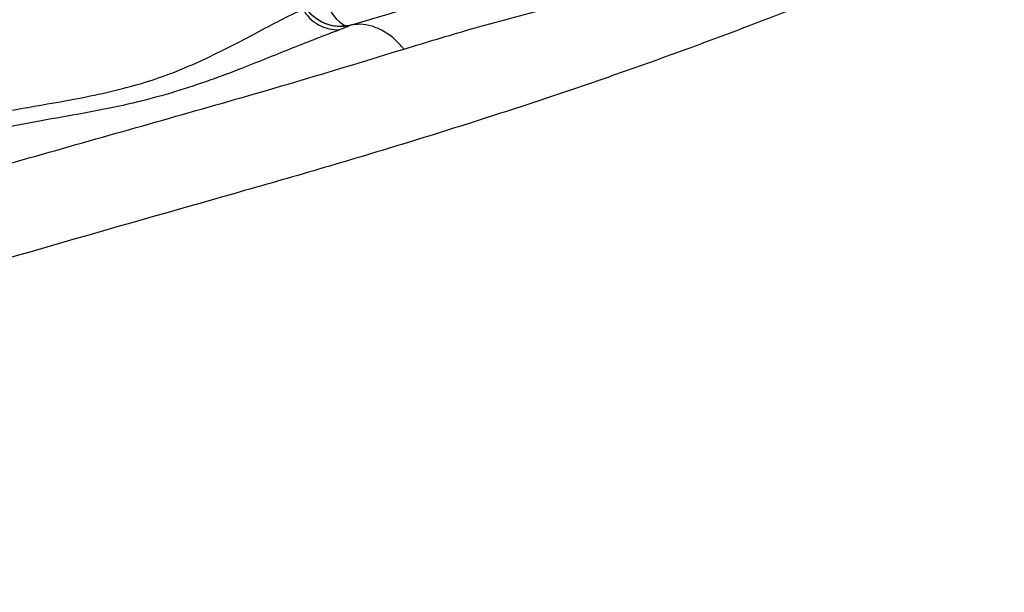
# Model space of a CAD drawing. Units: metres. Extents: x 0.0006 to 0.0847, y 0.0021 to 0.0981.
# Drawn here: x 0.0304 to 0.0316, y 0.0319 to 0.0326 of the extents above; entities that cross this region are included whole.
import ezdxf

# ---------------------------------------------------------------- set-up
doc = ezdxf.new("R2010")
doc.units = ezdxf.units.M

msp = doc.modelspace()

# ---------------------------------------------------------------- linework, layer by layer
at = {"color": 7, "linetype": 'Continuous', "lineweight": 25}
for centre, radius, start, end in [((0.03079761898009164, 0.03262024765863287), 5.509533171402378e-05, 196.6198547824082, 239.8937615940847), ((0.03075934974158653, 0.03261668104934857), 4.779068143182644e-05, 208.2298175555478, 273.4527508830539)]:
    msp.add_arc(centre, radius, start, end, dxfattribs=at)
for points, knots in [([(0.03156932950014958, 0.03270552992311958), (0.03155654332103509, 0.03269922444845721), (0.0315309556143843, 0.03268660593009375), (0.03148700428665605, 0.03266663798441831), (0.03143976656912709, 0.03264609233744445), (0.03138591542047159, 0.03262353964892738), (0.03132527676302784, 0.03259901830258979), (0.03125736100442049, 0.03257264153041505), (0.03118633195012919, 0.03254610065484725), (0.03111260240678752, 0.032519605763026), (0.03103034174153388, 0.03249119062316499), (0.03093921957291583, 0.03246118468767925), (0.03083909573841158, 0.03242982873484075), (0.03073699896159487, 0.0323991810722383), (0.03059491514125207, 0.03235857747289534), (0.03041327753729996, 0.03230703304193364), (0.03020223609587423, 0.03224521707985958), (0.02999969940472424, 0.03218472936056653), (0.0298057220836195, 0.03212559634465022), (0.02960941199936616, 0.03206456761712972), (0.02941052058463114, 0.0320015193071934), (0.02921862771631469, 0.03193951452728613), (0.02903402728698716, 0.03187882685263951), (0.0288570621145302, 0.03181976314715652), (0.02871708943523539, 0.03177243872257177), (0.02863591773595379, 0.03174468846416537), (0.0286151489839764, 0.03173758822800854)], [0, 0, 0, 0, 0.02278917918151439, 0.04560571430190633, 0.06843442352596489, 0.09124022205992403, 0.1188002778015887, 0.1463829598249421, 0.1739832114618101, 0.2015844179880352, 0.2291600239993588, 0.2634936448641058, 0.2978363932720412, 0.3321858159176088, 0.3665285401128077, 0.4390075651360619, 0.5114855277335973, 0.5736881694575268, 0.6359115254625854, 0.6981330554890202, 0.7603393959783461, 0.8225277621859196, 0.8756009560883077, 0.9286812404783087, 0.9817522407322924, 1, 1, 1, 1]), ([(0.03084018234190047, 0.03254538828910127), (0.03086686752159955, 0.03255353258786051), (0.03092552483455677, 0.03257143476002217), (0.03101659252309352, 0.03259566513066885), (0.03111236965472032, 0.03261879407199653), (0.03119912541456978, 0.03263773514071639), (0.03127662480047827, 0.03265343921538395), (0.03134493738086155, 0.03266649698588361), (0.03141113884878441, 0.03267854468320577), (0.03147054078901981, 0.03268894197057555), (0.03152356025707598, 0.03269800656981502), (0.03155406567191455, 0.03270302092002317), (0.03156932950014958, 0.03270552992311959)], [0, 0, 0, 0, 0.1033622367042659, 0.2272029319154398, 0.351058660584235, 0.4748923570359405, 0.568411879116057, 0.661971379437993, 0.7555056520103856, 0.8489907562143928, 0.924440327356852, 1, 1, 1, 1]), ([(0.03096013358755834, 0.03262408827195857), (0.03093878492793338, 0.03261881423294311), (0.03089430801568981, 0.03260782651874556), (0.03083317089660025, 0.03259138435242075), (0.03079357618761178, 0.03257964542453879), (0.0307771322218229, 0.03257477016384309)], [0, 0, 0, 0, 0.3505244829316856, 0.7302681732930691, 1, 1, 1, 1]), ([(0.03013845880230662, 0.03239399679214173), (0.03015360094353435, 0.0324022541568636), (0.03018388769150412, 0.03241877023081012), (0.03023019132142066, 0.03243738393957744), (0.03027573094979379, 0.03245173057400547), (0.03031994488902123, 0.03246252876528389), (0.03036385408073289, 0.03247130732901721), (0.03040724573050433, 0.03247864345564126), (0.03044913029453016, 0.03248608033371608), (0.03048884634101441, 0.03249474867427148), (0.03052587101902306, 0.03250466021394742), (0.03056188795104442, 0.03251721692538202), (0.03059647563296657, 0.03253238723316401), (0.03063016170133446, 0.03254887808558817), (0.03066116040005853, 0.03256521559945555), (0.03069012435216633, 0.03258079204677181), (0.03070821149789794, 0.03258965156451951), (0.03071724340756034, 0.03259407561047663)], [0, 0, 0, 0, 0.06783885948498933, 0.1356887648106744, 0.1962741259029512, 0.2570182456307875, 0.3177648303755791, 0.3783535616374805, 0.44031319232043, 0.5025567166068008, 0.564805395529527, 0.6267720873585638, 0.7012254257584064, 0.7758446835757943, 0.8506184465296429, 0.9254055495436642, 1, 1, 1, 1]), ([(0.03077554289170344, 0.03257438401237692), (0.03076997928376738, 0.03257350013934864), (0.03075885206789541, 0.03257173239329211), (0.03074221537383255, 0.03257627183463609), (0.03073196457922082, 0.03258306558402307), (0.03072624592401093, 0.03258871607846126), (0.03072468215879458, 0.03259058857638604), (0.03072369942947706, 0.03259176532503631)], [0, 0, 0, 0, 0.2910700189600998, 0.5821400379126386, 0.8732100574929306, 0.9203203956927308, 1, 1, 1, 1]), ([(0.03077700045712326, 0.03257485609613482), (0.03077588107955234, 0.03257452690186295), (0.03077278662177376, 0.03257361686238949), (0.0307672180257335, 0.03257281132282869), (0.0307604106833839, 0.03257263956739635), (0.03075314460825764, 0.03257351443016353), (0.03074573565807362, 0.03257555595438807), (0.03073838375879538, 0.03257887967597844), (0.03073158235213525, 0.03258353014986849), (0.03072675531623788, 0.03258776597799336), (0.03072463379460388, 0.03259067891931444), (0.03072415418468769, 0.03259133744455428)], [0, 0, 0, 0, 0.06060342017064764, 0.167534824554765, 0.2858728783302135, 0.4076044568751337, 0.5392259138156935, 0.6762899045166558, 0.8165265463931967, 0.9585223707842698, 1, 1, 1, 1]), ([(0.03077555083307886, 0.03257438612606228), (0.03077425471613387, 0.03257382614743314), (0.03077163031937057, 0.03257269229442127), (0.03076666010683229, 0.03257063710357389), (0.03076322978335251, 0.03256935233507009), (0.03076222795470012, 0.03256897711742476)], [0, 0, 0, 0, 0.4085664372260674, 0.8272713659031993, 1, 1, 1, 1]), ([(0.03077707827709071, 0.03257494910693714), (0.03077699755623031, 0.03257493673438304), (0.03077672825602405, 0.03257489545717968), (0.03077602882205923, 0.03257458795504325), (0.03077554350419915, 0.03257438426943847), (0.03077554289170344, 0.03257438401237692)], [0, 0, 0, 0, 0.2994780311234807, 0.999115905803812, 1, 1, 1, 1]), ([(0.03084018234190353, 0.03254538828910161), (0.03083617322637273, 0.03254975518495943), (0.03082815499531118, 0.03255848897667502), (0.03081468030084068, 0.03256779985080919), (0.03080081087676428, 0.03257376451595419), (0.03078751133727104, 0.03257611359281423), (0.03077933162309029, 0.03257493218908235), (0.03077555083307886, 0.03257438612606228)], [0, 0, 0, 0, 0.2057833091754816, 0.4115666183483903, 0.617349927522552, 0.8231332366967203, 1, 1, 1, 1]), ([(0.03076222795470012, 0.03256897711742476), (0.03074342915942946, 0.03256177289209322), (0.03071519806647032, 0.03255095394587326), (0.03067509994210899, 0.03253466184921758), (0.03064178304161004, 0.03252139334604085), (0.03060465544683522, 0.03250733005257397), (0.03056256141472958, 0.03249321180076287), (0.03051706845635132, 0.03248084477891775), (0.0304688375787595, 0.0324704349492201), (0.0304184343815665, 0.03246155772169258), (0.03036699467659944, 0.03245241636387185), (0.03031683430917169, 0.03244251243293268), (0.03028410299045656, 0.0324335254984683), (0.0302689597150639, 0.03242936765732801)], [0, 0, 0, 0, 0.1491917839898476, 0.2240487787602533, 0.2989032951415644, 0.3889946699089921, 0.4790598719682828, 0.5707752161716991, 0.6624757767571373, 0.7498414551460194, 0.8373298632241336, 0.9247400112168132, 1, 1, 1, 1]), ([(0.02855008973252191, 0.03185251218848063), (0.02858612805168128, 0.03186392760561321), (0.02866795254021511, 0.03188984614704528), (0.02879369268616314, 0.03192974650396302), (0.02893802227932563, 0.03197546268961503), (0.02909073762220946, 0.03202361592268365), (0.02925156236026316, 0.0320739826558743), (0.02941040104695852, 0.03212331249343822), (0.02956724878860284, 0.03217152840805174), (0.02973934504195099, 0.03222381627348311), (0.02992622735819692, 0.03227981106165976), (0.03012782784468566, 0.0323391605756074), (0.03030443533191591, 0.03239036532919453), (0.0304577610624813, 0.03243383852789609), (0.03058748777327815, 0.03247048705667349), (0.03071574839405656, 0.03250733098684138), (0.03079870705270946, 0.03253270334544715), (0.03084018234190047, 0.03254538828910127)], [0, 0, 0, 0, 0.04344874122507689, 0.09864974591237079, 0.1538458984934845, 0.2217978908988273, 0.2897637793961454, 0.3577335524799034, 0.4256908430766982, 0.4934667898206901, 0.5836623745145979, 0.6738654707763327, 0.7640659452748981, 0.8230537898403761, 0.8820483799848948, 0.9410299343056754, 1, 1, 1, 1])]:
    msp.add_open_spline(points, degree=3, knots=knots, dxfattribs=at)

doc.saveas('drawing.dxf')
